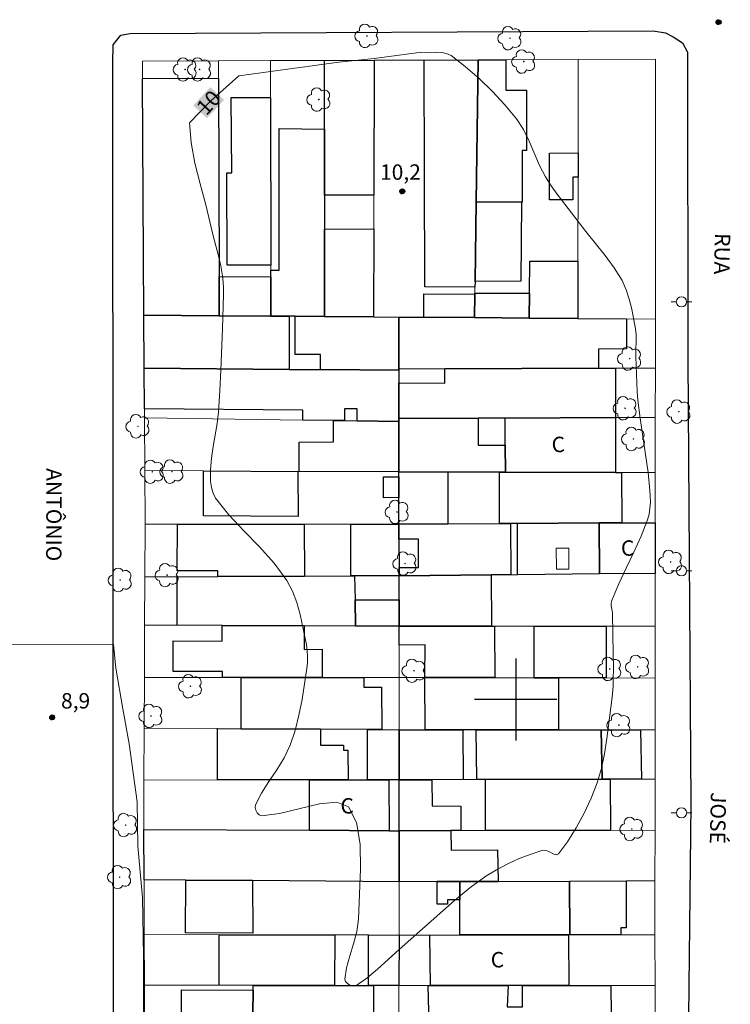
# Model space of a CAD drawing. Units: metres. Extents: x 283126 to 283645, y 1661594 to 1662159.
# Drawn here: x 283252 to 283321, y 1661870 to 1661966 of the extents above; entities that cross this region are included whole.
import ezdxf
from ezdxf.enums import TextEntityAlignment as Align

# ---------------------------------------------------------------- set-up
doc = ezdxf.new("R2010")
doc.units = ezdxf.units.M
doc.header["$MEASUREMENT"] = 0
for name, color, linetype, lineweight, true_color in [('Arvores_Isoladas', 7, 'Continuous', 18, 0x00ff33), ('Curvas_Intermediarias', 7, 'Continuous', 9, 0x783c14), ('Curvas_Mestras', 7, 'Continuous', 20, 0x783c14), ('Pto_Cotado', 7, 'Continuous', 9, 0x783c14), ('Topon_Curvas_Mestras', 7, 'Continuous', 9, 0x783c14), ('Topon_Pto_Cotado', 7, 'Continuous', 9, 0x783c14)]:
    doc.layers.add(name, color=color, linetype=linetype, lineweight=lineweight, true_color=true_color)
for name, color, linetype, lineweight in [('Edificacoes', 7, 'Continuous', 30), ('Edificacoes_Vazios', 7, 'Continuous', 15), ('Muro_Grade', 8, 'Continuous', 20), ('Pavimentacao_Asfaltica_Mfio', 10, 'Continuous', 30), ('Poste', 7, 'Continuous', 9), ('Topon_Curvas_Mestras_Masc', 255, 'Continuous', 9), ('Topon_de_Vias', 7, 'Continuous', 9), ('Topon_Fundacao_Const_Ruinas', 7, 'Continuous', 9)]:
    doc.layers.add(name, color=color, linetype=linetype, lineweight=lineweight)
doc.layers.add('Malha', color=7, linetype='Continuous')
doc.styles.add('Arial', font='arial.ttf', dxfattribs={"height": 1.5})

# ---------------------------------------------------------------- blocks, each defined once
blk = doc.blocks.new('Cotas')
at = {"layer": 'Pto_Cotado'}
blk.add_hatch(color=256, dxfattribs=at).paths.add_polyline_path([(0, 0.24, 1), (0, -0.24, 1)])
at = {"layer": 'Pto_Cotado', "lineweight": -3}
blk.add_lwpolyline([(0, -0.24, -1), (0, 0.24, -1)], format="xyb", close=True, dxfattribs=at)
blk = doc.blocks.new('Arvore')
at = {"layer": 'Arvores_Isoladas'}
blk.add_lwpolyline([(-0.718, 0.493, 0.872324), (-0.722, -0.551, 0.862983), (0.284, -0.827, 0.900105), (0.89, 0.029, 0.863155), (0.262, 0.861, 0.882486)], format="xyb", close=True, dxfattribs=at)
blk.add_circle((0, 0), 0.0286, dxfattribs=at)
blk = doc.blocks.new('Poste')
at = {"layer": 'Poste'}
for points in [[(-0.5, 0), (-1, 0)], [(0.5, 0), (1, 0)]]:
    blk.add_lwpolyline(points, dxfattribs=at)
blk.add_lwpolyline([(0, 0.5, 1), (0, -0.5, 1)], format="xyb", close=True, dxfattribs=at)

msp = doc.modelspace()

# ---------------------------------------------------------------- linework, layer by layer
at = {"layer": 'Curvas_Intermediarias', "elevation": 9, "flags": 128}
msp.add_lwpolyline([(283249.05, 1661905.346), (283260.822, 1661905.349), (283261.048, 1661903.057), (283261.723, 1661899.103), (283262.353, 1661895.688), (283263.118, 1661890.027), (283263.21, 1661885.713), (283263.66, 1661880.726), (283263.752, 1661875.019), (283263.754, 1661868.144)], dxfattribs=at)
at = {"layer": 'Curvas_Mestras', "elevation": 10, "flags": 128}
msp.add_lwpolyline([(283273.025, 1661960.752), (283282.779, 1661962.06), (283286.204, 1661962.41), (283290.325, 1661962.986), (283290.767, 1661963.024), (283292.26, 1661963.049), (283292.785, 1661963.026), (283293.275, 1661962.927), (283293.706, 1661962.712), (283295.082, 1661961.645), (283296.429, 1661960.477), (283297.727, 1661959.226), (283298.951, 1661957.909), (283300.08, 1661956.546), (283300.758, 1661955.503), (283301.31, 1661954.37), (283302.308, 1661952.021), (283302.891, 1661950.9), (283303.443, 1661950.041), (283304.041, 1661949.209), (283306.836, 1661945.586), (283308.726, 1661943.25), (283309.601, 1661942.048), (283310.366, 1661940.792), (283310.763, 1661939.915), (283311.064, 1661938.987), (283311.295, 1661938.026), (283311.656, 1661936.091), (283311.721, 1661935.557), (283311.737, 1661935.016), (283311.712, 1661933.926), (283311.716, 1661933.382), (283311.79, 1661930.837), (283311.835, 1661929.99), (283311.906, 1661929.145), (283312.121, 1661927.388), (283312.646, 1661923.879), (283312.888, 1661922.125), (283313.071, 1661920.369), (283313.106, 1661919.794), (283313.113, 1661919.211), (283313.08, 1661918.631), (283312.994, 1661918.062), (283312.845, 1661917.513), (283312.219, 1661915.916), (283311.5, 1661914.343), (283310.743, 1661912.78), (283310.007, 1661911.214), (283309.35, 1661909.631), (283309.3, 1661909.392), (283309.308, 1661909.143), (283309.393, 1661908.631), (283309.417, 1661908.377), (283309.504, 1661904.454), (283309.516, 1661903.147), (283309.507, 1661901.841), (283309.49, 1661901.3), (283309.408, 1661900.22), (283308.867, 1661896.201), (283308.645, 1661894.73), (283308.348, 1661893.286), (283307.93, 1661891.886), (283307.346, 1661890.407), (283306.656, 1661888.927), (283305.883, 1661887.495), (283305.051, 1661886.162), (283304.181, 1661884.979), (283303.953, 1661884.888), (283303.648, 1661884.985), (283303.303, 1661885.162), (283302.953, 1661885.311), (283302.633, 1661885.325), (283301.496, 1661884.947), (283300.352, 1661884.508), (283299.221, 1661884.003), (283298.126, 1661883.432), (283297.088, 1661882.792), (283295.541, 1661881.664), (283294.052, 1661880.441), (283288.645, 1661875.673), (283286.555, 1661873.742), (283285.504, 1661872.864), (283284.44, 1661872.126), (283284.201, 1661872.081), (283283.916, 1661872.16), (283283.641, 1661872.324), (283283.437, 1661872.54), (283283.361, 1661872.77), (283283.518, 1661873.877), (283283.839, 1661875.035), (283284.213, 1661876.225), (283284.528, 1661877.428), (283284.675, 1661878.625), (283284.884, 1661883.489), (283284.846, 1661885.931), (283284.51, 1661888.037), (283283.724, 1661889.55), (283282.567, 1661890.018), (283280.904, 1661889.863), (283277.003, 1661888.894), (283275.235, 1661888.684), (283275.019, 1661888.764), (283274.832, 1661888.96), (283274.696, 1661889.221), (283274.632, 1661889.499), (283274.663, 1661889.742), (283275.242, 1661890.892), (283275.966, 1661892.027), (283276.737, 1661893.168), (283277.458, 1661894.334), (283278.031, 1661895.546), (283278.507, 1661896.992), (283278.885, 1661898.482), (283279.187, 1661899.998), (283279.437, 1661901.523), (283279.659, 1661903.04), (283279.715, 1661903.616), (283279.726, 1661904.2), (283279.693, 1661904.786), (283279.62, 1661905.367), (283279.51, 1661905.936), (283278.993, 1661908.289), (283278.676, 1661909.455), (283278.265, 1661910.572), (283277.718, 1661911.607), (283276.468, 1661913.291), (283275.034, 1661914.875), (283273.53, 1661916.418), (283272.072, 1661917.982), (283270.774, 1661919.626), (283270.52, 1661920.11), (283270.365, 1661920.649), (283270.287, 1661921.221), (283270.263, 1661921.802), (283270.271, 1661922.368), (283270.36, 1661923.499), (283270.525, 1661924.63), (283270.91, 1661926.897), (283271.04, 1661928.035), (283271.177, 1661930.06), (283271.282, 1661932.087), (283271.43, 1661936.147), (283271.532, 1661939.411), (283271.536, 1661940.028), (283271.511, 1661940.643), (283271.445, 1661941.251), (283271.266, 1661942.237), (283271.039, 1661943.218), (283270.535, 1661945.173), (283269.814, 1661948.174), (283269.268, 1661950.216), (283268.76, 1661952.249), (283268.385, 1661954.245), (283268.237, 1661956.172), (283270.286, 1661958.284), (283273.025, 1661960.752)], dxfattribs=at)
at = {"layer": 'Edificacoes', "flags": 128}
for points in [[(283286.195, 1661949.123), (283281.374, 1661949.119), (283281.368, 1661955.549), (283281.363, 1661962.237), (283286.23, 1661962.255), (283286.195, 1661949.123)], [(283296.148, 1661948.47), (283296.039, 1661940.726), (283296.031, 1661940.149), (283291.165, 1661940.189), (283291.07, 1661962.273), (283296.343, 1661962.293), (283296.148, 1661948.47)], [(283300.561, 1661948.426), (283296.148, 1661948.47), (283296.343, 1661962.293), (283299.025, 1661962.303), (283299.029, 1661959.347), (283301.044, 1661959.347), (283301.043, 1661953.458), (283300.633, 1661953.458), (283300.637, 1661948.425), (283300.561, 1661948.426)], [(283271.114, 1661941.189), (283271.123, 1661937.379), (283263.794, 1661937.435), (283263.663, 1661960.485), (283271.068, 1661960.51), (283271.114, 1661941.189)], [(283276.134, 1661958.635), (283276.14, 1661942.311), (283271.883, 1661942.303), (283271.871, 1661951.284), (283272.348, 1661951.281), (283272.279, 1661958.64), (283276.134, 1661958.635)], [(283281.368, 1661955.549), (283281.374, 1661949.119), (283281.377, 1661945.81), (283281.384, 1661937.301), (283278.527, 1661937.323), (283277.938, 1661937.327), (283276.141, 1661937.341), (283276.14, 1661941.181), (283276.14, 1661941.82), (283276.974, 1661941.808), (283276.954, 1661955.622), (283281.368, 1661955.549)], [(283306.08, 1661953.23), (283306.075, 1661950.879), (283305.557, 1661950.886), (283305.555, 1661948.649), (283303.293, 1661948.676), (283303.302, 1661953.219), (283306.08, 1661953.23)], [(283300.561, 1661948.426), (283300.511, 1661940.748), (283296.039, 1661940.726), (283296.148, 1661948.47), (283300.561, 1661948.426)], [(283286.163, 1661937.265), (283281.384, 1661937.301), (283281.377, 1661945.81), (283286.186, 1661945.831), (283286.163, 1661937.265)], [(283306.06, 1661942.685), (283306.049, 1661937.113), (283301.309, 1661937.149), (283301.335, 1661939.563), (283301.368, 1661942.693), (283306.06, 1661942.685)], [(283276.14, 1661941.181), (283276.141, 1661937.341), (283271.123, 1661937.379), (283271.114, 1661941.189), (283276.14, 1661941.181)], [(283296.021, 1661939.478), (283295.989, 1661937.19), (283291.039, 1661937.228), (283291.038, 1661939.516), (283296.021, 1661939.478)], [(283301.309, 1661937.149), (283295.989, 1661937.19), (283296.021, 1661939.478), (283296.022, 1661939.561), (283301.335, 1661939.563), (283301.309, 1661937.149)], [(283271.123, 1661937.379), (283276.141, 1661937.341), (283277.938, 1661937.327), (283277.935, 1661932.152), (283263.824, 1661932.261), (283263.794, 1661937.435), (283271.123, 1661937.379)], [(283281.384, 1661937.301), (283286.163, 1661937.265), (283288.602, 1661937.246), (283288.609, 1661932.185), (283288.609, 1661932.069), (283280.982, 1661932.128), (283280.981, 1661933.617), (283278.527, 1661933.607), (283278.527, 1661937.323), (283281.384, 1661937.301)], [(283291.039, 1661937.228), (283295.989, 1661937.19), (283301.309, 1661937.149), (283306.049, 1661937.113), (283310.791, 1661937.077), (283310.782, 1661934.158), (283308.063, 1661934.13), (283308.064, 1661932.263), (283293.1, 1661932.203), (283288.609, 1661932.185), (283288.602, 1661937.246), (283291.039, 1661937.228)], [(283277.935, 1661932.152), (283280.982, 1661932.128), (283288.609, 1661932.069), (283288.611, 1661930.845), (283288.615, 1661927.367), (283288.615, 1661927.093), (283284.553, 1661927.149), (283284.554, 1661928.317), (283283.327, 1661928.325), (283283.327, 1661927.166), (283282.249, 1661927.182), (283279.262, 1661927.223), (283279.261, 1661928.192), (283263.847, 1661928.301), (283263.824, 1661932.261), (283277.935, 1661932.152)], [(283309.719, 1661927.455), (283298.984, 1661927.41), (283296.344, 1661927.399), (283288.615, 1661927.367), (283288.611, 1661930.845), (283293.1, 1661930.82), (283293.1, 1661932.203), (283308.064, 1661932.263), (283309.727, 1661932.27), (283309.719, 1661927.455)], [(283283.327, 1661927.166), (283284.553, 1661927.149), (283288.615, 1661927.093), (283288.622, 1661922.168), (283278.899, 1661922.222), (283278.901, 1661925.079), (283282.249, 1661925.092), (283282.249, 1661927.182), (283283.327, 1661927.166)], [(283298.985, 1661924.773), (283298.993, 1661922.146), (283298.428, 1661922.147), (283293.392, 1661922.158), (283288.622, 1661922.168), (283288.615, 1661927.093), (283288.615, 1661927.367), (283296.344, 1661927.399), (283296.35, 1661924.775), (283298.985, 1661924.773)], [(283309.72, 1661922.122), (283298.993, 1661922.146), (283298.985, 1661924.773), (283298.984, 1661927.41), (283309.719, 1661927.455), (283309.72, 1661922.122)], [(283278.793, 1661922.223), (283278.801, 1661917.836), (283269.602, 1661917.883), (283269.606, 1661922.274), (283278.793, 1661922.223)], [(283293.392, 1661922.158), (283293.391, 1661917.114), (283288.628, 1661917.087), (283288.625, 1661919.682), (283288.622, 1661921.68), (283288.622, 1661922.168), (283293.392, 1661922.158)], [(283298.993, 1661922.146), (283309.72, 1661922.122), (283310.32, 1661922.121), (283310.322, 1661917.207), (283308.133, 1661917.195), (283300.17, 1661917.151), (283299.49, 1661917.147), (283298.434, 1661917.141), (283298.428, 1661922.147), (283298.993, 1661922.146)], [(283288.625, 1661919.682), (283287.109, 1661919.652), (283287.108, 1661921.677), (283288.622, 1661921.68), (283288.625, 1661919.682)], [(283299.51, 1661912.155), (283297.608, 1661912.137), (283288.635, 1661912.054), (283288.634, 1661912.857), (283290.52, 1661912.846), (283290.519, 1661915.634), (283288.63, 1661915.611), (283288.628, 1661917.087), (283293.391, 1661917.114), (283298.434, 1661917.141), (283299.49, 1661917.147), (283299.51, 1661912.155)], [(283308.155, 1661912.234), (283300.17, 1661912.161), (283300.17, 1661917.151), (283308.133, 1661917.195), (283308.155, 1661912.234)], [(283313.587, 1661912.284), (283308.155, 1661912.234), (283308.133, 1661917.195), (283310.322, 1661917.207), (283313.591, 1661917.225), (283313.587, 1661912.284)], [(283279.436, 1661912.016), (283270.996, 1661911.981), (283271.001, 1661912.528), (283267.032, 1661912.542), (283267.046, 1661917.073), (283279.397, 1661917.081), (283279.436, 1661912.016)], [(283288.63, 1661915.611), (283288.634, 1661912.857), (283288.635, 1661912.054), (283284.315, 1661912.036), (283283.948, 1661912.035), (283283.958, 1661917.084), (283288.628, 1661917.087), (283288.63, 1661915.611)], [(283284.352, 1661909.705), (283284.393, 1661907.16), (283279.392, 1661907.182), (283271.416, 1661907.217), (283267.034, 1661907.236), (283267.035, 1661911.964), (283270.996, 1661911.981), (283279.436, 1661912.016), (283283.948, 1661912.035), (283284.315, 1661912.036), (283284.352, 1661909.705)], [(283297.649, 1661907.141), (283288.641, 1661907.142), (283288.638, 1661909.701), (283288.635, 1661912.054), (283297.608, 1661912.137), (283297.649, 1661907.141)], [(283288.638, 1661909.701), (283288.641, 1661907.142), (283284.393, 1661907.16), (283284.352, 1661909.705), (283288.638, 1661909.701)], [(283279.392, 1661907.182), (283279.399, 1661904.891), (283281.148, 1661904.909), (283281.15, 1661902.156), (283273.249, 1661902.155), (283271.445, 1661902.155), (283271.452, 1661902.737), (283266.651, 1661902.733), (283266.626, 1661905.731), (283271.417, 1661905.703), (283271.416, 1661907.217), (283279.392, 1661907.182)], [(283297.649, 1661907.141), (283297.93, 1661907.141), (283297.976, 1661902.135), (283291.158, 1661902.151), (283291.168, 1661905.327), (283288.643, 1661905.311), (283288.641, 1661907.142), (283297.649, 1661907.141)], [(283308.816, 1661907.141), (283308.82, 1661902.11), (283304.162, 1661902.121), (283301.784, 1661902.126), (283301.795, 1661907.141), (283308.816, 1661907.141)], [(283286.958, 1661897.07), (283285.55, 1661897.079), (283280.988, 1661897.108), (283273.255, 1661897.157), (283273.249, 1661902.155), (283281.15, 1661902.156), (283285.206, 1661902.157), (283285.206, 1661901.2), (283286.929, 1661901.203), (283286.958, 1661897.07)], [(283297.976, 1661902.135), (283301.784, 1661902.126), (283304.162, 1661902.121), (283304.178, 1661897.052), (283296.16, 1661897.056), (283294.852, 1661897.056), (283291.177, 1661897.058), (283291.158, 1661902.151), (283297.976, 1661902.135)], [(283273.255, 1661897.157), (283280.988, 1661897.108), (283280.991, 1661895.575), (283283.234, 1661895.561), (283283.236, 1661895.074), (283283.659, 1661895.075), (283283.672, 1661892.183), (283279.908, 1661892.179), (283270.969, 1661892.17), (283270.962, 1661897.172), (283273.255, 1661897.157)], [(283286.958, 1661897.07), (283288.645, 1661897.059), (283288.643, 1661892.188), (283287.635, 1661892.187), (283285.55, 1661892.185), (283285.55, 1661897.079), (283286.958, 1661897.07)], [(283291.177, 1661897.058), (283294.852, 1661897.056), (283294.882, 1661892.207), (283291.816, 1661892.198), (283288.643, 1661892.188), (283288.645, 1661897.059), (283291.177, 1661897.058)], [(283304.178, 1661897.052), (283308.334, 1661897.05), (283308.412, 1661892.249), (283297.044, 1661892.214), (283296.22, 1661892.211), (283296.16, 1661897.056), (283304.178, 1661897.052)], [(283312.146, 1661897.049), (283312.254, 1661892.26), (283309.206, 1661892.251), (283308.412, 1661892.249), (283308.334, 1661897.05), (283312.146, 1661897.049)], [(283309.234, 1661887.263), (283297.047, 1661887.243), (283297.044, 1661892.214), (283308.412, 1661892.249), (283309.206, 1661892.251), (283309.234, 1661887.263)], [(283287.661, 1661887.233), (283279.926, 1661887.269), (283279.908, 1661892.179), (283283.672, 1661892.183), (283285.55, 1661892.185), (283287.635, 1661892.187), (283287.661, 1661887.233)], [(283294.669, 1661887.239), (283293.681, 1661887.237), (283288.64, 1661887.229), (283288.643, 1661892.188), (283291.816, 1661892.198), (283291.851, 1661889.656), (283294.646, 1661889.629), (283294.669, 1661887.239)], [(283279.926, 1661887.269), (283287.661, 1661887.233), (283288.64, 1661887.229), (283288.638, 1661882.253), (283274.371, 1661882.369), (283267.882, 1661882.422), (283263.81, 1661882.456), (283263.795, 1661887.344), (283279.926, 1661887.269)], [(283298.278, 1661882.294), (283294.571, 1661882.278), (283292.358, 1661882.269), (283288.638, 1661882.253), (283288.64, 1661887.229), (283293.681, 1661887.237), (283293.713, 1661885.33), (283298.227, 1661885.381), (283298.278, 1661882.294)], [(283274.371, 1661882.369), (283274.412, 1661877.245), (283267.826, 1661877.298), (283267.882, 1661882.422), (283274.371, 1661882.369)], [(283294.567, 1661880.496), (283293.354, 1661880.496), (283293.354, 1661880.066), (283292.356, 1661880.066), (283292.358, 1661882.269), (283294.571, 1661882.278), (283294.567, 1661880.496)], [(283305.258, 1661877.084), (283305.147, 1661877.084), (283294.56, 1661877.076), (283294.567, 1661880.496), (283294.571, 1661882.278), (283298.278, 1661882.294), (283305.254, 1661882.324), (283305.258, 1661877.084)], [(283310.239, 1661877.088), (283305.258, 1661877.084), (283305.254, 1661882.324), (283310.766, 1661882.348), (283310.76, 1661877.785), (283310.239, 1661877.775), (283310.239, 1661877.088)], [(283282.367, 1661872.163), (283274.43, 1661872.172), (283271.126, 1661872.176), (283271.115, 1661877.106), (283282.373, 1661877.084), (283282.367, 1661872.163)], [(283288.635, 1661877.071), (283288.633, 1661872.156), (283286.154, 1661872.159), (283285.664, 1661872.159), (283285.662, 1661877.077), (283288.635, 1661877.071)], [(283305.166, 1661872.149), (283300.647, 1661872.151), (283299.254, 1661872.152), (283291.71, 1661872.155), (283291.645, 1661877.074), (283294.56, 1661877.076), (283305.147, 1661877.084), (283305.166, 1661872.149)], [(283282.367, 1661872.163), (283285.664, 1661872.159), (283286.154, 1661872.159), (283286.154, 1661867.07), (283277.902, 1661867.108), (283274.38, 1661867.124), (283274.426, 1661871.716), (283274.43, 1661872.172), (283282.367, 1661872.163)], [(283291.71, 1661872.155), (283299.254, 1661872.152), (283299.174, 1661870.064), (283300.648, 1661870.07), (283300.647, 1661872.151), (283305.166, 1661872.149), (283309.265, 1661872.147), (283309.288, 1661869.347), (283306.681, 1661869.354), (283306.682, 1661867.218), (283301.694, 1661867.174), (283291.601, 1661867.085), (283291.477, 1661872.155), (283291.71, 1661872.155)], [(283274.426, 1661871.716), (283274.38, 1661867.124), (283268.101, 1661867.153), (283267.468, 1661867.156), (283267.44, 1661871.744), (283274.426, 1661871.716)]]:
    msp.add_lwpolyline(points, close=True, dxfattribs=at)
at = {"layer": 'Edificacoes_Vazios', "flags": 128}
msp.add_lwpolyline([(283305.19, 1661912.714), (283305.17, 1661914.754), (283303.955, 1661914.742), (283303.976, 1661912.702), (283305.19, 1661912.714)], close=True, dxfattribs=at)
at = {"layer": 'Malha', "flags": 128}
for points in [[(283300, 1661904), (283300, 1661896)], [(283304, 1661900), (283296, 1661900)]]:
    msp.add_lwpolyline(points, dxfattribs=at)
at = {"layer": 'Muro_Grade', "flags": 128}
for points in [[(283313.572, 1661867.279), (283313.57, 1661872.146), (283313.567, 1661877.091), (283313.565, 1661881.981), (283313.565, 1661882.36), (283313.569, 1661887.271), (283313.572, 1661892.264), (283313.576, 1661897.048), (283313.58, 1661902.099), (283313.584, 1661907.14), (283313.587, 1661912.284), (283313.591, 1661917.225), (283313.595, 1661922.114), (283313.599, 1661927.471), (283313.602, 1661932.285), (283313.606, 1661937.056), (283313.625, 1661962.356), (283306.097, 1661962.329), (283299.025, 1661962.303), (283296.343, 1661962.293), (283291.07, 1661962.273), (283286.23, 1661962.255), (283281.363, 1661962.237), (283276.133, 1661962.218), (283271.064, 1661962.199), (283263.653, 1661962.172)], [(283271.123, 1661937.379), (283271.114, 1661941.189), (283271.068, 1661960.51), (283271.064, 1661962.199)], [(283276.133, 1661962.218), (283276.134, 1661958.635), (283276.14, 1661942.311), (283276.14, 1661941.82), (283276.14, 1661941.181), (283276.141, 1661937.341)], [(283281.363, 1661962.237), (283281.368, 1661955.549), (283281.374, 1661949.119), (283281.377, 1661945.81), (283281.384, 1661937.301)], [(283286.163, 1661937.265), (283286.186, 1661945.831), (283286.195, 1661949.123), (283286.23, 1661962.255)], [(283296.343, 1661962.293), (283296.148, 1661948.47), (283296.039, 1661940.726), (283296.031, 1661940.149), (283296.022, 1661939.561), (283296.021, 1661939.478), (283295.989, 1661937.19)], [(283306.097, 1661962.329), (283306.08, 1661953.23), (283306.075, 1661950.879), (283306.06, 1661942.685), (283306.049, 1661937.113)], [(283263.653, 1661962.172), (283263.663, 1661960.485), (283263.794, 1661937.435), (283263.824, 1661932.261), (283263.847, 1661928.301), (283263.852, 1661927.438), (283263.881, 1661922.306), (283263.91, 1661917.229), (283263.909, 1661917.071), (283263.883, 1661911.951), (283263.859, 1661907.25), (283263.834, 1661902.154), (283263.808, 1661897.218), (283263.783, 1661892.163), (283263.782, 1661891.958), (283263.795, 1661887.344), (283263.81, 1661882.456), (283263.825, 1661877.121), (283263.84, 1661872.184), (283263.854, 1661867.173)], [(283263.794, 1661937.435), (283271.123, 1661937.379), (283276.141, 1661937.341), (283277.938, 1661937.327), (283278.527, 1661937.323), (283281.384, 1661937.301), (283286.163, 1661937.265), (283288.602, 1661937.246), (283291.039, 1661937.228), (283295.989, 1661937.19), (283301.309, 1661937.149), (283306.049, 1661937.113), (283310.791, 1661937.077), (283313.606, 1661937.056)], [(283288.602, 1661937.246), (283288.609, 1661932.185), (283288.609, 1661932.069), (283288.611, 1661930.845), (283288.615, 1661927.367), (283288.615, 1661927.093), (283288.622, 1661922.168), (283288.622, 1661921.68), (283288.625, 1661919.682), (283288.628, 1661917.087), (283288.63, 1661915.611), (283288.634, 1661912.857), (283288.635, 1661912.054), (283288.638, 1661909.701), (283288.641, 1661907.142), (283288.643, 1661905.311), (283288.647, 1661902.146), (283288.645, 1661897.059), (283288.643, 1661892.188), (283288.64, 1661887.229), (283288.638, 1661882.253), (283288.635, 1661877.071), (283288.633, 1661872.156), (283288.631, 1661867.233)], [(283288.609, 1661932.069), (283280.982, 1661932.128), (283277.935, 1661932.152), (283263.824, 1661932.261)], [(283288.609, 1661932.185), (283293.1, 1661932.203), (283308.064, 1661932.263), (283309.727, 1661932.27), (283313.602, 1661932.285)], [(283288.615, 1661927.093), (283284.553, 1661927.149), (283283.327, 1661927.166), (283282.249, 1661927.182), (283279.262, 1661927.223), (283263.852, 1661927.438)], [(283288.615, 1661927.367), (283296.344, 1661927.399), (283298.984, 1661927.41), (283309.719, 1661927.455), (283313.599, 1661927.471)], [(283313.595, 1661922.114), (283310.32, 1661922.121), (283309.72, 1661922.122), (283298.993, 1661922.146), (283298.428, 1661922.147), (283293.392, 1661922.158), (283288.622, 1661922.168), (283278.899, 1661922.222), (283278.793, 1661922.223), (283269.606, 1661922.274), (283263.881, 1661922.306)], [(283313.591, 1661917.225), (283310.322, 1661917.207), (283308.133, 1661917.195), (283300.17, 1661917.151), (283299.49, 1661917.147), (283298.434, 1661917.141), (283293.391, 1661917.114), (283288.628, 1661917.087), (283283.958, 1661917.084), (283279.397, 1661917.081), (283267.046, 1661917.073), (283263.909, 1661917.071)], [(283263.883, 1661911.951), (283267.035, 1661911.964), (283270.996, 1661911.981), (283279.436, 1661912.016), (283283.948, 1661912.035), (283284.315, 1661912.036), (283288.635, 1661912.054), (283297.608, 1661912.137), (283299.51, 1661912.155), (283300.17, 1661912.161), (283308.155, 1661912.234), (283313.587, 1661912.284)], [(283313.584, 1661907.14), (283308.816, 1661907.141), (283301.795, 1661907.141), (283297.93, 1661907.141), (283297.649, 1661907.141), (283288.641, 1661907.142), (283284.393, 1661907.16), (283279.392, 1661907.182), (283271.416, 1661907.217), (283267.034, 1661907.236), (283263.859, 1661907.25)], [(283263.834, 1661902.154), (283271.445, 1661902.155), (283273.249, 1661902.155), (283281.15, 1661902.156), (283285.206, 1661902.157), (283288.647, 1661902.146), (283291.158, 1661902.151), (283297.976, 1661902.135), (283301.784, 1661902.126), (283304.162, 1661902.121), (283308.82, 1661902.11), (283313.58, 1661902.099)], [(283313.576, 1661897.048), (283312.146, 1661897.049), (283308.334, 1661897.05), (283304.178, 1661897.052), (283296.16, 1661897.056), (283294.852, 1661897.056), (283291.177, 1661897.058), (283288.645, 1661897.059), (283286.958, 1661897.07), (283285.55, 1661897.079), (283280.988, 1661897.108), (283273.255, 1661897.157), (283270.962, 1661897.172), (283263.808, 1661897.218)], [(283263.783, 1661892.163), (283270.969, 1661892.17), (283279.908, 1661892.179), (283283.672, 1661892.183), (283285.55, 1661892.185), (283287.635, 1661892.187), (283288.643, 1661892.188), (283291.816, 1661892.198), (283294.882, 1661892.207), (283296.22, 1661892.211), (283297.044, 1661892.214), (283308.412, 1661892.249), (283309.206, 1661892.251), (283312.254, 1661892.26), (283313.572, 1661892.264)], [(283313.569, 1661887.271), (283309.234, 1661887.263), (283297.047, 1661887.243), (283294.669, 1661887.239), (283293.681, 1661887.237), (283288.64, 1661887.229), (283287.661, 1661887.233), (283279.926, 1661887.269), (283263.795, 1661887.344)], [(283263.81, 1661882.456), (283267.882, 1661882.422), (283274.371, 1661882.369), (283288.638, 1661882.253), (283292.358, 1661882.269), (283294.571, 1661882.278), (283298.278, 1661882.294), (283305.254, 1661882.324), (283310.766, 1661882.348), (283313.565, 1661882.36)], [(283313.567, 1661877.091), (283310.239, 1661877.088), (283305.258, 1661877.084), (283305.147, 1661877.084), (283294.56, 1661877.076), (283291.645, 1661877.074), (283288.635, 1661877.071), (283285.662, 1661877.077), (283282.373, 1661877.084), (283271.115, 1661877.106), (283263.825, 1661877.121)], [(283263.84, 1661872.184), (283271.126, 1661872.176), (283274.43, 1661872.172), (283282.367, 1661872.163), (283285.664, 1661872.159), (283286.154, 1661872.159), (283288.633, 1661872.156), (283291.477, 1661872.155), (283291.71, 1661872.155), (283299.254, 1661872.152), (283300.647, 1661872.151), (283305.166, 1661872.149), (283309.265, 1661872.147), (283313.57, 1661872.146)]]:
    msp.add_lwpolyline(points, dxfattribs=at)
at = {"layer": 'Pavimentacao_Asfaltica_Mfio', "flags": 128}
msp.add_lwpolyline([(283260.857, 1661816.139), (283260.755, 1661961.987), (283260.809, 1661963.752), (283261.164, 1661964.217), (283261.554, 1661964.682), (283262.067, 1661964.792), (283262.45, 1661964.874), (283313.402, 1661965.114), (283314.592, 1661964.909), (283315.338, 1661964.533), (283316.261, 1661963.966), (283316.72, 1661963.036), (283316.755, 1661933.173), (283317.055, 1661889.81), (283316.628, 1661851.392)], dxfattribs=at)
at = {"layer": 'Topon_Curvas_Mestras_Masc'}
msp.add_solid([(283269.932, 1661956.603, 10), (283271.598, 1661958.391, 10), (283268.591, 1661957.853, 10), (283270.256, 1661959.641, 10)], dxfattribs=at)

# ---------------------------------------------------------------- block references
at = {"layer": 'Arvores_Isoladas'}
for p in [(283285.505, 1661964.628), (283299.444, 1661964.401), (283300.781, 1661962.134), (283267.803, 1661961.362), (283269.211, 1661961.362), (283280.828, 1661958.432), (283311.103, 1661933.203), (283310.657, 1661928.369), (283315.897, 1661928.038), (283263.211, 1661926.606), (283311.466, 1661925.373), (283264.611, 1661922.184), (283266.517, 1661922.194), (283288.446, 1661918.271), (283289.217, 1661913.238), (283315.086, 1661913.406), (283266.045, 1661912.118), (283261.486, 1661911.642), (283290.087, 1661902.804), (283309.16, 1661902.981), (283311.881, 1661903.177), (283268.322, 1661901.297), (283264.47, 1661898.407), (283310.043, 1661897.513), (283262.01, 1661887.78), (283311.304, 1661887.397), (283261.425, 1661882.715)]:
    msp.add_blockref('Arvore', p, dxfattribs=at)
at = {"layer": 'Poste'}
for p in [(283316.139, 1661938.731), (283316.139, 1661912.543), (283316.153, 1661888.968)]:
    msp.add_blockref('Poste', p, dxfattribs=at)
at = {"layer": 'Pto_Cotado', "rotation": 0.01605288620525206}
for p in [(283319.76, 1661965.965, 9.669), (283288.952, 1661949.482, 10.173), (283254.851, 1661898.26, 8.946)]:
    msp.add_blockref('Cotas', p, dxfattribs=at)

# ---------------------------------------------------------------- texts
at = {"layer": 'Topon_Curvas_Mestras', "style": 'Arial'}
msp.add_text('10', height=1.5, rotation=47.03325, dxfattribs=at).set_placement((283270.091, 1661958.134, 10), align=Align.MIDDLE_CENTER)
at = {"layer": 'Topon_de_Vias', "style": 'Arial'}
for s, rotation, p in [('RUA', 268.69661, (283319.407, 1661945.436)), ('ANTÔNIO', 269.75486, (283254.296, 1661922.535)), ('JOSÉ', 268.69661, (283319.014, 1661890.995))]:
    msp.add_text(s, height=1.5, rotation=rotation, dxfattribs=at).set_placement(p)
at = {"layer": 'Topon_Fundacao_Const_Ruinas', "style": 'Arial'}
for p in [(283303.494, 1661924.094), (283310.249, 1661914.003), (283282.933, 1661888.902), (283297.567, 1661873.919)]:
    msp.add_text('C', height=1.5, rotation=0.01605, dxfattribs=at).set_placement(p)
at = {"layer": 'Topon_Pto_Cotado', "style": 'Arial'}
for s, p in [('10,2', (283286.785, 1661950.616, 10.173)), ('8,9', (283255.716, 1661899.129, 8.946))]:
    msp.add_text(s, height=1.5, rotation=0.01605, dxfattribs=at).set_placement(p)

doc.saveas('drawing.dxf')
